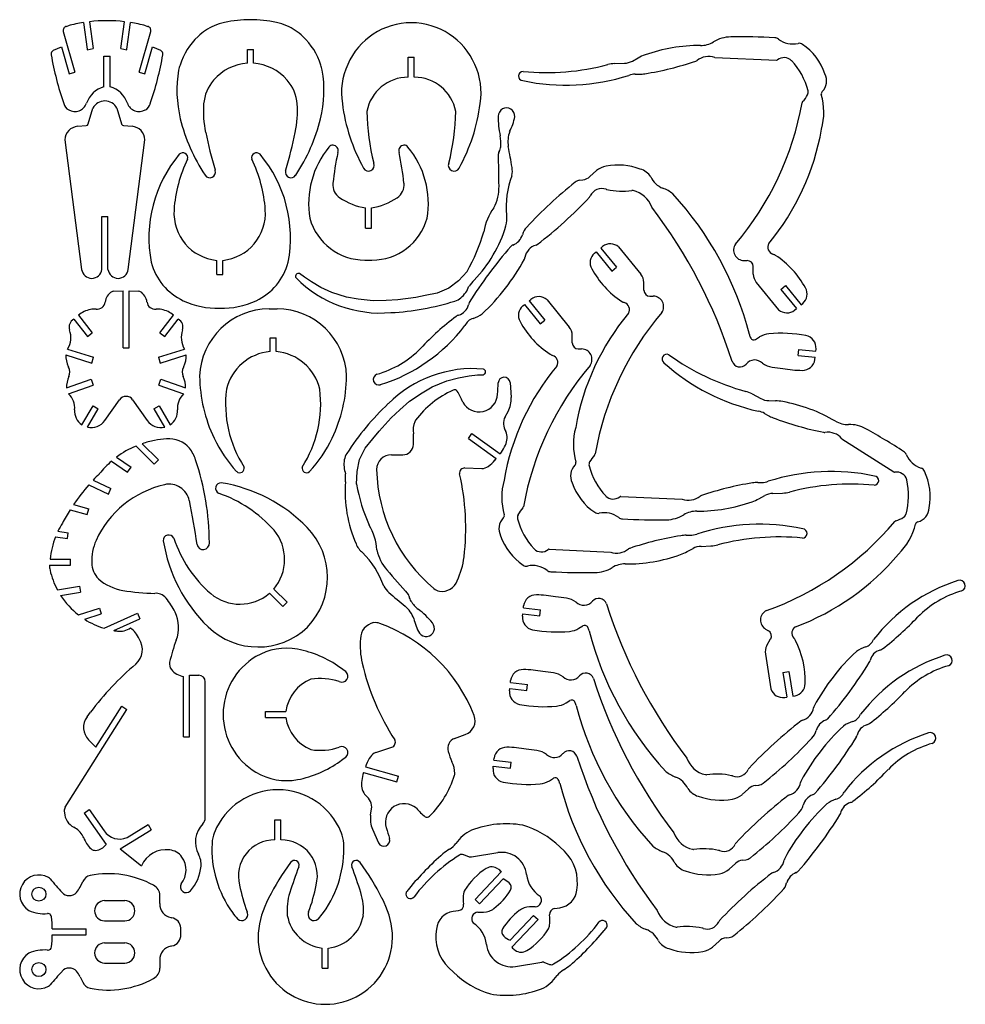
# Model space of a CAD drawing. Extents: x 120 to 349, y 146 to 384.
import ezdxf

# ---------------------------------------------------------------- set-up
doc = ezdxf.new("R2010")
doc.units = 0
doc.layers.get('0').update_dxf_attribs({"color": 1, "linetype": 'CONTINUOUS'})
doc.layers.add('130_VU3', color=1, linetype='CONTINUOUS')

msp = doc.modelspace()

# ---------------------------------------------------------------- linework, layer by layer
at = {"color": 7, "linetype": 'CONTINUOUS'}
for p, q in [((189, 321.85), (187.86, 322.72)), ((190.69, 320.72), (189, 321.85)), ((226.22, 321), (223.9, 319.17)), ((228.27, 323.26), (226.22, 321)), ((192.94, 319.38), (190.69, 320.72)), ((195.61, 318.19), (192.94, 319.38)), ((223.9, 319.17), (221.09, 317.98)), ((199.2, 317.06), (195.61, 318.19)), ((202.02, 316.57), (199.2, 317.06)), ((205.6, 316.15), (202.02, 316.57)), ((208.77, 316.22), (205.6, 316.15)), ((211.59, 316.36), (208.77, 316.22)), ((215.88, 316.99), (211.59, 316.36)), ((218.2, 317.42), (215.88, 316.99)), ((221.09, 317.98), (218.2, 317.42)), ((223.36, 296.8), (226.18, 297.6)), ((226.18, 297.6), (228.77, 298.02)), ((228.77, 298.02), (230.78, 298.25)), ((230.78, 298.25), (232.22, 298.3)), ((217.42, 293.92), (219.89, 295.35)), ((219.89, 295.35), (223.36, 296.8)), ((214.4, 291.94), (217.42, 293.92)), ((212.02, 289.85), (214.4, 291.94)), ((207.07, 284.69), (209.95, 287.93)), ((209.95, 287.93), (212.02, 289.85)), ((205.56, 282.87), (207.07, 284.69)), ((202.33, 277.86), (203.72, 280.58)), ((203.72, 280.58), (205.56, 282.87)), ((201.73, 274.97), (202.33, 277.86)), ((201.61, 271.92), (201.73, 274.97))]:
    msp.add_line(p, q, dxfattribs=at)
at = {"layer": '130_VU3', "color": 7, "linetype": 'CONTINUOUS'}
for p, q in [((135.7, 383.33), (136.57, 376.88)), ((137.15, 383.53), (138.01, 377.08)), ((144.72, 377.08), (145.59, 383.53)), ((146.17, 376.88), (147.04, 383.33)), ((130.82, 381.2), (133.63, 371.38)), ((131.5, 382.41), (131.98, 382.54)), ((149.11, 371.38), (151.91, 381.2)), ((150.76, 382.54), (151.24, 382.41)), ((128.48, 376.63), (130.38, 377.43)), ((130.38, 377.43), (132.23, 370.98)), ((136.57, 376.88), (136.6, 376.71)), ((136.6, 376.71), (138.01, 377.08)), ((144.72, 377.08), (146.13, 376.71)), ((146.13, 376.71), (146.17, 376.88)), ((150.51, 370.98), (152.36, 377.43)), ((152.36, 377.43), (154.26, 376.63)), ((175.26, 373.53), (175.26, 376.81)), ((175.26, 376.81), (176.72, 376.81)), ((176.72, 373.53), (176.72, 376.81)), ((140.64, 367.8), (140.64, 375.2)), ((140.64, 375.2), (142.1, 375.2)), ((142.1, 367.8), (142.1, 375.2)), ((214.08, 370.12), (214.08, 374.98)), ((214.08, 374.98), (215.54, 374.98)), ((215.54, 370.12), (215.54, 374.98)), ((263.87, 373.42), (266.25, 373.52)), ((268.2, 374.02), (269.61, 374.78)), ((288.09, 374.9), (302.94, 374.22)), ((132.23, 370.98), (133.63, 371.38)), ((149.11, 371.38), (150.51, 370.98)), ((268.86, 370.86), (269.85, 370.86)), ((136.83, 358.84), (137.98, 362.63)), ((143.74, 362.63), (144.89, 358.84)), ((134.3, 358.28), (136.35, 358.45)), ((145.38, 358.45), (147.42, 358.28)), ((131.19, 355.01), (135.24, 323.73)), ((146.48, 323.73), (150.53, 355.01)), ((167.43, 347.75), (167.48, 347.58)), ((184.49, 347.58), (184.54, 347.75)), ((257.94, 346.19), (259.5, 347.59)), ((165.03, 346.52), (165.07, 346.46)), ((186.9, 346.46), (186.94, 346.52)), ((255.48, 345.28), (256.25, 345.39)), ((203.75, 333.73), (203.75, 338.59)), ((205.21, 333.73), (205.21, 338.59)), ((140.13, 323.73), (140.13, 336.49)), ((140.13, 336.49), (141.59, 336.49)), ((141.59, 323.73), (141.59, 336.49)), ((203.75, 333.73), (205.21, 333.73)), ((260.54, 328.9), (260.97, 329.25)), ((260.54, 328.9), (264.33, 324.26)), ((264.86, 329.16), (270.23, 322.56)), ((167.84, 322.54), (167.84, 325.92)), ((169.29, 322.54), (169.29, 325.92)), ((203.63, 325.97), (205.32, 325.97)), ((259.02, 327.66), (259.41, 327.98)), ((259.41, 327.98), (263.2, 323.34)), ((295.11, 325.88), (295.9, 325.88)), ((263.2, 323.34), (264.33, 324.26)), ((297.36, 322.59), (297.36, 324.42)), ((167.84, 322.54), (169.29, 322.54)), ((228.24, 323.22), (228.27, 323.26)), ((142.85, 318.46), (145.24, 318.57)), ((145.24, 304.77), (145.24, 318.57)), ((146.69, 318.57), (149.08, 318.46)), ((146.69, 304.77), (146.69, 318.57)), ((270.95, 318.74), (270.95, 320.57)), ((298.09, 320.6), (303.46, 314)), ((303.99, 318.91), (305.12, 319.83)), ((303.99, 318.91), (307.78, 314.26)), ((305.12, 319.83), (308.91, 315.18)), ((243.25, 316.15), (243.68, 316.5)), ((243.25, 316.15), (247.04, 311.5)), ((247.57, 316.4), (252.94, 309.8)), ((272.42, 317.28), (273.21, 317.28)), ((180.53, 314.19), (182.4, 314.19)), ((241.73, 314.91), (242.12, 315.23)), ((242.12, 315.23), (245.91, 310.58)), ((307.34, 313.91), (307.78, 314.26)), ((308.91, 315.18), (309.3, 315.5)), ((133.35, 311.74), (136.65, 307.52)), ((134.48, 312.65), (137.79, 308.41)), ((154.14, 308.41), (157.45, 312.65)), ((155.29, 307.52), (158.58, 311.74)), ((245.91, 310.58), (247.04, 311.5)), ((136.65, 307.52), (137.79, 308.41)), ((154.14, 308.41), (155.29, 307.52)), ((180.73, 303.89), (180.73, 307.24)), ((180.73, 307.24), (182.19, 307.24)), ((182.19, 303.89), (182.19, 307.24)), ((253.66, 305.99), (253.66, 307.82)), ((297.93, 306.84), (298.87, 307.43)), ((131.87, 304.47), (138.14, 302.53)), ((145.24, 304.77), (146.69, 304.77)), ((153.79, 302.53), (160.06, 304.47)), ((255.13, 304.53), (255.92, 304.53)), ((308.17, 302.95), (308.32, 304.4)), ((308.32, 304.4), (312.45, 303.96)), ((312.45, 303.96), (312.51, 304.52)), ((131.44, 303.08), (137.71, 301.14)), ((137.71, 301.14), (138.14, 302.53)), ((153.79, 302.53), (154.22, 301.14)), ((154.22, 301.14), (160.49, 303.08)), ((308.17, 302.95), (312.29, 302.51)), ((312.24, 302), (312.29, 302.51)), ((131.61, 295.11), (137.58, 297.2)), ((137.58, 297.2), (138.06, 295.82)), ((153.87, 295.82), (154.35, 297.2)), ((154.35, 297.2), (160.32, 295.11)), ((132.09, 293.73), (138.06, 295.82)), ((153.87, 295.82), (159.84, 293.73)), ((238.65, 296.41), (238.89, 292.8)), ((297.05, 293.69), (299.16, 292.6)), ((135.3, 286.22), (137.99, 290.84)), ((136.65, 285.63), (139.25, 290.11)), ((137.99, 290.84), (139.25, 290.11)), ((140.83, 287.23), (144.38, 292.27)), ((147.56, 292.27), (151.1, 287.23)), ((152.68, 290.11), (153.94, 290.84)), ((152.68, 290.11), (155.28, 285.63)), ((153.94, 290.84), (156.63, 286.22)), ((301.1, 292.05), (302.69, 292)), ((237.45, 288.13), (238.16, 289.45)), ((300.09, 288.98), (300.95, 288.48)), ((228.59, 282.93), (229.44, 284.11)), ((228.59, 282.93), (235.31, 278.06)), ((229.44, 284.11), (236.25, 279.18)), ((148.38, 281.09), (152.78, 276.7)), ((149.88, 281.66), (153.81, 277.73)), ((318.77, 282.86), (331.29, 274.85)), ((143.68, 278.41), (147.17, 275.96)), ((210.04, 278.99), (212.77, 278.99)), ((142.49, 277.46), (146.34, 274.77)), ((146.34, 274.77), (147.17, 275.96)), ((152.78, 276.7), (153.81, 277.73)), ((227.77, 275.81), (231.85, 275.7)), ((136.98, 271.71), (141.69, 269.51)), ((138.01, 272.84), (142.31, 270.83)), ((201.61, 271.97), (201.61, 271.92)), ((298.46, 272.31), (299.46, 272.31)), ((141.69, 269.51), (142.31, 270.83)), ((265.38, 268.94), (280.22, 268.26)), ((298.71, 268.38), (300.11, 269.14)), ((302.07, 269.64), (304.44, 269.74)), ((133.32, 266.97), (136.95, 265.93)), ((132.48, 265.69), (136.55, 264.53)), ((136.55, 264.53), (136.95, 265.93)), ((128.94, 259.14), (131.83, 258.74)), ((129.54, 260.53), (132.03, 260.18)), ((131.83, 258.74), (132.03, 260.18)), ((281.17, 259.55), (282.17, 259.55)), ((284.78, 256.88), (287.15, 256.99)), ((248.09, 256.18), (262.93, 255.51)), ((281.42, 255.63), (282.82, 256.39)), ((127.52, 252.35), (132.57, 252.35)), ((127.68, 253.81), (132.57, 253.81)), ((132.57, 252.35), (132.57, 253.81)), ((129.39, 246.38), (134.75, 247.23)), ((134.75, 247.23), (134.97, 245.79)), ((130.18, 245.03), (134.97, 245.79)), ((180.59, 245.54), (183.79, 242.34)), ((181.62, 246.57), (184.82, 243.37)), ((183.79, 242.34), (184.82, 243.37)), ((241.87, 242.01), (241.92, 242.51)), ((134.49, 240.32), (139.53, 241.95)), ((135.99, 239.26), (139.98, 240.57)), ((139.53, 241.95), (139.98, 240.57)), ((140.65, 237.11), (148.72, 240.71)), ((148.72, 240.71), (149.32, 239.37)), ((241.65, 239.99), (241.71, 240.56)), ((241.71, 240.56), (245.83, 240.11)), ((241.87, 242.01), (245.99, 241.56)), ((245.83, 240.11), (245.99, 241.56)), ((142.98, 236.55), (149.32, 239.37)), ((255.29, 237.09), (256.23, 237.68)), ((300.33, 236.9), (301.02, 236.51)), ((300.64, 232.93), (301.55, 234.51)), ((300.27, 230.85), (301.63, 222.44)), ((304.53, 226.42), (305.97, 226.65)), ((304.53, 226.42), (305.49, 220.5)), ((305.97, 226.65), (306.93, 220.74)), ((159.85, 210.87), (159.85, 225.43)), ((161.31, 225.77), (163.5, 225.77)), ((161.31, 210.87), (161.31, 225.77)), ((165.09, 191.34), (165.09, 224.18)), ((238.74, 223.98), (238.79, 224.49)), ((238.74, 223.98), (242.86, 223.54)), ((242.71, 222.09), (242.86, 223.54)), ((238.52, 221.97), (238.58, 222.53)), ((238.58, 222.53), (242.71, 222.09)), ((252.16, 219.06), (253.1, 219.65)), ((304.94, 220.42), (305.49, 220.5)), ((306.93, 220.74), (307.43, 220.82)), ((131.29, 193.92), (146.17, 217.5)), ((136.55, 215.69), (137.41, 216.84)), ((138.71, 208.42), (144.93, 218.28)), ((144.93, 218.28), (146.17, 217.5)), ((179.66, 217.04), (184.52, 217.04)), ((179.66, 215.58), (179.66, 217.04)), ((179.66, 215.58), (184.52, 215.58)), ((136.93, 210.17), (138.63, 208.46)), ((159.85, 210.87), (161.31, 210.87)), ((225.28, 210.52), (227.85, 211.45)), ((138.63, 208.46), (138.71, 208.42)), ((206.22, 207.08), (210.1, 208.37)), ((234.75, 205.22), (234.81, 205.73)), ((234.75, 205.22), (238.88, 204.78)), ((238.72, 203.33), (238.88, 204.78)), ((203.28, 202.3), (211.36, 200)), ((203.79, 203.68), (211.76, 201.4)), ((234.54, 203.21), (234.6, 203.77)), ((234.6, 203.77), (238.72, 203.33)), ((211.36, 200), (211.76, 201.4)), ((248.18, 200.3), (249.12, 200.89)), ((294.66, 196.93), (296.21, 198.32)), ((297.9, 199.12), (298.67, 199.23)), ((131.05, 192.97), (131.08, 192.55)), ((135.87, 192.5), (137.06, 193.34)), ((137.06, 193.34), (140.67, 188.16)), ((205, 192), (205.22, 193.48)), ((135.87, 192.5), (141.18, 184.88)), ((181.88, 186), (181.88, 190.86)), ((181.88, 190.86), (183.34, 190.86)), ((183.34, 186), (183.34, 190.86)), ((144.57, 183.87), (152.06, 188.45)), ((146.22, 186.59), (151.3, 189.7)), ((151.3, 189.7), (152.06, 188.45)), ((205.46, 188.6), (206.92, 185.29)), ((141.11, 184.82), (141.18, 184.88)), ((144.57, 183.87), (149.68, 179.76)), ((250.64, 184.34), (251.76, 183.25)), ((227.45, 182.45), (228.82, 181.94)), ((229.32, 181.89), (235.69, 182.94)), ((294.78, 181.1), (295.55, 181.21)), ((291.53, 178.91), (293.09, 180.3)), ((134.87, 174.63), (135.56, 175.99)), ((230.21, 171.62), (236.54, 178.28)), ((231.27, 170.61), (236.98, 176.62)), ((140.8, 171.34), (145.66, 171.34)), ((154.12, 170.62), (154.16, 172.59)), ((230.21, 171.62), (231.27, 170.61)), ((224.93, 168.77), (226.23, 168.95)), ((249.39, 169.44), (250.68, 169.63)), ((140.8, 166.48), (145.66, 166.48)), ((156.8, 167.25), (157.02, 167.21)), ((238.64, 161.77), (244.35, 167.78)), ((239.08, 160.12), (245.41, 166.78)), ((244.35, 167.78), (245.41, 166.78)), ((128.17, 164.54), (136.37, 164.54)), ((136.37, 163.08), (136.37, 164.54)), ((159.17, 163.16), (159.17, 164.77)), ((128.17, 163.08), (136.37, 163.08)), ((290.79, 162.34), (291.56, 162.45)), ((140.8, 161.14), (145.66, 161.14)), ((156.8, 160.37), (157.02, 160.41)), ((193.34, 155.04), (193.34, 159.9)), ((194.79, 155.04), (194.79, 159.9)), ((287.55, 160.15), (289.1, 161.54)), ((154.12, 157), (154.16, 155.03)), ((140.8, 156.28), (145.66, 156.28)), ((193.34, 155.04), (194.79, 155.04)), ((223.86, 155.14), (224.98, 154.05)), ((239.93, 155.46), (246.3, 156.5)), ((246.8, 156.46), (248.17, 155.95)), ((134.87, 152.99), (135.56, 151.63))]:
    msp.add_line(p, q, dxfattribs=at)
for centre in [(124.93, 172.91), (124.93, 154.7)]:
    msp.add_circle(centre, 1.7, dxfattribs=at)
for centre, radius, start, end in [((141.37, 347.51), 36.27, 98.9914, 105), ((141.37, 347.51), 36.27, 83.3121, 96.6879), ((141.37, 347.51), 36.27, 75, 81.0086), ((171.63, 372.87), 10.65, 100.3207, 114.5819), ((176.19, 352.59), 31.43, 90.3648, 101.8762), ((175.79, 352.59), 31.43, 78.1238, 89.6352), ((180.35, 372.87), 10.65, 65.4181, 79.6793), ((214.81, 366.55), 16.72, 23.4374, 156.5626), ((131.76, 381.47), 0.972, 105.236, -164.0437), ((150.98, 381.47), 0.972, -16.3119, 74.764), ((173.24, 369.34), 14.53, 114.5819, 132.9493), ((178.73, 369.34), 14.53, 47.0507, 65.4181), ((174.1, 368.42), 15.79, 132.9493, 162.9493), ((177.87, 368.42), 15.79, 17.0507, 47.0507), ((284.64, 383.69), 5.91, -90.4651, -58.4386), ((292.03, 371.67), 8.2, 90.8596, 121.5614), ((294.17, 229.02), 150.86, 86.8204, 90.8596), ((302.55, 378.21), 1.44, 52.2469, 90.7218), ((306.92, 383.85), 5.69, -127.7532, -77.4535), ((308.41, 376.83), 1.49, 55.9264, 99.8393), ((301.4, 366.46), 14, 18.7409, 55.9264), ((128.86, 375.74), 0.972, 112.8626, -170.3477), ((201.1, 388.02), 74.25, -170.3477, -160.9428), ((81.64, 388.02), 74.25, -19.0572, -9.6523), ((153.88, 375.74), 0.972, -9.6522, 67.1374), ((284.28, 339.07), 38.71, 89.5349, 109.6892), ((176.19, 361.5), 12.07, 94.4297, 138.8575), ((175.78, 361.5), 12.07, 41.1425, 85.5703), ((214.06, 366.38), 16.1, 154.9392, -170.7129), ((215.57, 366.38), 16.1, -9.2871, 25.0608), ((264.21, 365.71), 7.72, 92.5063, 104.6852), ((266.23, 377.68), 4.15, -89.8343, -61.6964), ((274.83, 365.47), 10.67, 109.6892, 119.3222), ((258.88, 447.01), 77.03, -80.8159, -71.3759), ((283.39, 374.64), 0.626, -81.5128, -50.9555), ((286.61, 370.67), 4.49, 70.7214, 129.0445), ((302.98, 374.57), 0.35, -95.7753, -50.7497), ((304.8, 372.34), 2.53, 45, 129.2503), ((294.39, 362.72), 16.71, 14.344, 43.1), ((187.06, 366.95), 28.82, 170.1973, -166.2662), ((164.58, 370.77), 6.03, 157.8103, 169.6787), ((164.92, 366.95), 28.82, -13.7338, 9.8027), ((187.39, 370.77), 6.03, 10.3213, 22.1897), ((241.81, 370.42), 1.12, 90, -94.7291), ((247.45, 429.68), 58.42, -95.5362, -75.3148), ((268.86, 366.47), 4.38, 90, 110.363), ((269.71, 380.03), 9.17, -89.1288, -80.8159), ((311.27, 369.27), 3.79, -43.4967, 26.5033), ((174.88, 362.8), 10.23, 139.537, 175.0667), ((177.09, 362.8), 10.23, 4.9333, 40.463), ((214, 360.04), 10.08, 89.5438, 169.5438), ((215.62, 360.04), 10.08, 10.4562, 90.4562), ((252.15, 417.75), 49.55, -102.1585, -72.1585), ((142.4, 361.7), 6.35, 106.1192, 160.2299), ((140.34, 361.7), 6.35, 19.7701, 73.8808), ((309.3, 366.53), 1.32, -28.4524, 14.1523), ((314.44, 366.13), 0.682, 128.3106, -163.984), ((133.39, 364.49), 2.58, -163.9019, -119.5848), ((133.6, 364.86), 3, -119.5848, -19.7701), ((140.86, 361.18), 3.23, 26.8041, 153.1959), ((149.13, 364.86), 3, -160.2299, -60.4152), ((149.35, 364.49), 2.58, -60.4152, -16.0981), ((240.99, 369.21), 43.16, -172.7834, -150.8815), ((188.64, 369.21), 43.16, -29.1185, -7.2166), ((237.47, 376.89), 72.83, -40.2319, -10.2319), ((309.63, 363.92), 0.484, 136.9554, 176.9553), ((303.43, 369.71), 8, -43.0446, -28.4524), ((298.9, 361.67), 15.48, -15.3512, 16.016), ((189.97, 362), 25.34, 176.2039, -168.1314), ((162, 362), 25.34, -11.8686, 3.7962), ((259.33, 362.88), 55.25, -178.9557, -165.8496), ((170.3, 362.88), 55.25, -14.1504, -1.0443), ((237.8, 360.73), 2, -3.7276, -179.0017), ((200.56, 370.25), 42.72, -166.2662, -146.2662), ((151.41, 370.25), 42.72, -33.7338, -13.7338), ((253.95, 360.23), 18.16, 178.5045, -166.4955), ((225.47, 363.51), 14.62, -26.4757, -11.4757), ((134.59, 354.89), 3.4, 94.8857, 177.8654), ((136.3, 359), 0.554, -85.1143, -16.8465), ((145.42, 359), 0.554, -163.1535, -94.8857), ((147.13, 354.89), 3.4, 2.1346, 85.1143), ((287.52, 382.5), 125.01, -168.1314, -163.8617), ((64.45, 382.5), 125.01, -16.1383, -11.8686), ((245.09, 354.59), 6.96, 159.7416, -170.2584), ((256.02, 367.57), 58.67, -39.8136, -9.8136), ((226.38, 354.25), 10.06, -5.0673, 9.9327), ((159.66, 350.68), 1.2, -14.9182, 135.3608), ((177.47, 350.68), 1.2, 44.6392, -165.0818), ((211.58, 339.57), 21.55, 140.5413, -170.6471), ((196.07, 352.33), 1.46, 118.4856, 140.5413), ((195.84, 352.38), 1.33, 11.5908, 110.6495), ((268.05, 336.75), 72.57, 167.9189, 173.8486), ((194.54, 352.48), 2.6, -12.0811, 3.6071), ((213.11, 352.38), 1.33, 69.3506, 168.4092), ((214.41, 352.48), 2.6, 176.3929, -167.9189), ((140.9, 336.75), 72.57, 6.1515, 12.0811), ((212.89, 352.33), 1.46, 39.4587, 61.5144), ((197.38, 339.57), 21.55, -9.3529, 39.4587), ((236.74, 351.69), 0.891, 145.9241, -178.7279), ((234.02, 353.53), 2.39, -34.0759, -4.0759), ((7.81, 309.5), 234.56, 9.5275, 10.7881), ((182.84, 331.36), 31.37, 140.0132, -169.1385), ((190.85, 335.8), 33.38, 154.1203, 176.0421), ((146.28, 335.8), 33.38, 3.9579, 25.8797), ((154.29, 331.36), 31.37, -10.8615, 39.9868), ((-778.14, 329.15), 1014.24, 0.8291, 1.27207), ((166.19, 347.21), 1.35, -146.1624, 16.1797), ((185.78, 347.21), 1.35, 163.8203, -33.8376), ((204.5, 348.82), 1.37, -153.2059, 23.7293), ((225.12, 348.82), 1.37, 156.2708, -26.794), ((234.06, 347.48), 5.15, -12.4725, 9.5275), ((262.69, 343.73), 5, 99.6125, 129.6125), ((264.67, 332.95), 15.97, 70.1486, 100.1486), ((268.75, 343.57), 4.6, 33.0392, 73.0392), ((258.81, 338.92), 21.08, 159.3139, -174.3225), ((318.08, 263.99), 102.88, 128.255, 137.1403), ((255.87, 342.98), 2.33, 99.6841, 129.6841), ((256, 348.11), 2.73, -84.6698, -44.6698), ((277.39, 348.29), 5.28, -155.2371, -110.4062), ((199.59, 344.13), 3.71, 173.8486, -123.7112), ((209.37, 344.13), 3.71, -56.2888, 6.1514), ((225.62, 343.58), 10.37, -28.6167, 1.3833), ((260.79, 340.18), 3.07, 70.4598, 154.79), ((262.35, 344.46), 1.49, -110.9409, -101.8761), ((265.75, 360.66), 18.04, -101.8761, -82.651), ((268.16, 341.96), 0.815, 77.8261, 96.9006), ((267.03, 336.73), 6.16, 19.2182, 77.8261), ((272.66, 335.56), 8.3, 50.5231, 69.5938), ((206.28, 354.16), 15.77, -123.7112, -99.2452), ((202.67, 354.16), 15.77, -80.7548, -56.2888), ((184.86, 409.08), 99.67, -52.7191, -42.9438), ((257.35, 341.71), 0.703, -48.2131, -18.2132), ((219.6, 288.2), 79.33, 14.4771, 42.6683), ((168.97, 337.31), 11.44, 176.0421, -95.6647), ((168.16, 337.31), 11.44, -84.3353, 3.9579), ((246.54, 330.23), 14.48, 144.6552, 169.6552), ((174.43, 263.79), 123.72, 17.7672, 37.2979), ((203.63, 339.81), 13.83, -164.3125, -90), ((205.32, 339.81), 13.83, -90, -15.6875), ((232.06, 335.92), 5.85, -16.5033, 9.0158), ((193.92, 343.34), 39.78, -30.3165, -15.3165), ((207.16, 343.29), 31.81, -44.1664, -16.5033), ((245.63, 331.09), 4.13, 135.7792, 165.7792), ((237.92, 333.2), 3.87, -68.2029, -16.5328), ((314.08, 263.09), 100.21, 138.6861, 148.3258), ((239.77, 328.43), 1.26, 109.3828, 139.3828), ((245.95, 326.01), 3.75, 105.9668, 170.6108), ((244.77, 330.27), 0.67, -77.0988, -47.0988), ((262.86, 326.89), 3.02, 48.5547, 128.5547), ((295.11, 328.39), 2.51, 144.432, -90), ((302.62, 329.11), 1.77, 149.8904, -107.208), ((195.85, 351.34), 52.65, -46.7532, -28.5231), ((239.77, 327.25), 2.56, -24.1858, -14.1858), ((260.95, 325.39), 2.98, 130.4359, -149.5641), ((295.9, 324.42), 1.46, 0, 90), ((301.4, 325.09), 2.43, 56.9865, 73.2537), ((291.06, 309.18), 21.41, 28.1315, 56.9865), ((137.69, 324.04), 2.46, -172.6236, -7.3764), ((144.04, 324.04), 2.46, -172.6236, -7.3764), ((165.78, 329.06), 14.21, -165.282, -114.9985), ((171.35, 329.06), 14.21, -65.0015, -14.718), ((277.26, 333.98), 21.41, -151.8685, -123.0135), ((187.57, 322.08), 0.71, 65.993, -145.2635), ((207.42, 342.07), 28.87, -135.0546, -85.0546), ((240.76, 310.66), 15.02, 135.8336, 143.1325), ((267.73, 320.52), 3.22, 0.826, 39.1559), ((300.58, 322.64), 3.22, -179.174, -140.8441), ((222.54, 321.93), 6.6, -50, -20), ((272.42, 318.74), 1.46, 180, -90), ((307.37, 317.77), 2.98, -49.5641, 30.4359), ((144.3, 315.45), 3.41, 121.6548, 173.187), ((142.87, 317.76), 0.699, 91.5112, 121.5112), ((149.06, 317.76), 0.699, 58.4888, 88.4888), ((147.63, 315.45), 3.41, 6.813, 58.3452), ((167.98, 333.78), 19.42, -114.9985, -88.2718), ((169.15, 333.78), 19.42, -91.7283, -65.0015), ((224.09, 320.08), 4.18, -72.6472, -50.0264), ((245.57, 314.14), 3.02, 48.5547, 128.5547), ((273.21, 314.77), 2.51, -35.568, 90), ((138.52, 307.98), 6.17, 100.8163, 130.8163), ((138.57, 307.69), 6.47, 88.6431, 100.8163), ((138.98, 316.08), 1.94, -97.4855, -6.813), ((152.95, 316.08), 1.94, -173.187, -82.5145), ((153.36, 307.69), 6.47, 79.1837, 91.3569), ((153.41, 307.98), 6.17, 49.1837, 79.1837), ((180.53, 297.37), 16.82, 90, 177.9515), ((182.4, 297.37), 16.82, 2.0485, 90), ((206.47, 376.47), 63.26, -86.8819, -72.6472), ((225.25, 315.99), 3.45, -73.1202, -13.8117), ((229.71, 315.05), 1.12, 143.9031, 173.9031), ((243.66, 312.64), 2.98, 130.4359, -149.5641), ((266.92, 318.07), 2.43, -123.0135, -106.7463), ((265.7, 314.05), 1.77, -30.1096, 72.792), ((305.46, 316.27), 3.02, -131.4454, -51.4454), ((134.41, 309.82), 2.19, 118.9124, -161.0876), ((157.52, 309.82), 2.19, -18.9124, 61.0876), ((266.75, 258.2), 68.02, 127.1875, 136.8848), ((226.5, 311.39), 1.32, 100.8971, 130.8971), ((230.69, 308.87), 3.2, 107.395, 156.1365), ((227.31, 319.65), 8.1, -72.6051, -55.3236), ((312.3, 275.59), 58.67, 140.1864, 170.1864), ((330.85, 266.28), 72.83, 139.7681, 169.7681), ((127.04, 307.3), 5.6, -30.344, 18.9124), ((164.89, 307.3), 5.6, 161.0876, -149.656), ((194.99, 335.3), 41.3, -72.4908, -37.4908), ((259.97, 321.23), 21.41, -151.8685, -123.0135), ((250.44, 307.77), 3.22, 0.826, 39.1559), ((300.59, 309.11), 4.31, -165.5229, -153.1714), ((297.48, 307.54), 0.829, -153.1714, -57.6985), ((301.67, 302.66), 5.53, 95.5897, 120.4721), ((304.2, 276.89), 31.43, 79.2491, 95.5897), ((309.49, 304.79), 3.02, -5.1282, 79.2491), ((200.09, 321.32), 23.78, -74.3541, -44.3541), ((255.13, 305.99), 1.46, 180, -90), ((255.92, 302.02), 2.51, -35.568, 90), ((137.69, 302.86), 6.25, 178.0465, -155.4491), ((154.24, 302.86), 6.25, -24.5509, 1.9535), ((181.74, 292.08), 11.85, 94.8692, 166.7667), ((181.19, 292.08), 11.85, 13.2333, 85.1308), ((249.63, 305.31), 2.43, -123.0135, -106.7463), ((248.41, 301.29), 1.77, -30.1096, 72.792), ((276.44, 302.13), 1.12, 60, -124.7291), ((310.96, 350.63), 58.42, -125.5362, -105.3148), ((309.23, 302.38), 3.02, -91.4908, -7.1135), ((133.97, 301.17), 2.16, -155.4491, -150.8413), ((129.96, 298.93), 2.43, -24.5235, 29.1587), ((161.97, 298.93), 2.43, 150.8413, -155.4765), ((157.96, 301.17), 2.16, -29.1587, -24.5509), ((229.67, 270.91), 28.87, 84.9454, 134.9454), ((232.02, 298.99), 0.71, -74.007, 74.7365), ((295.01, 262.84), 58.67, 140.1864, 170.1864), ((313.56, 253.52), 72.83, 139.7681, 169.7681), ((309.06, 337.94), 49.55, -132.1585, -102.1585), ((294.12, 302.14), 1.95, -162.2328, -39.7498), ((297.7, 299.16), 2.71, 46.3387, 140.2502), ((302.68, 305.39), 5.29, -126.037, -98.5326), ((311.84, 366.49), 67.07, -98.5326, -96.2903), ((309.97, 330.77), 31.43, -100.0371, -91.4908), ((137.86, 295.32), 6.25, 155.4765, -178.0465), ((154.07, 295.32), 6.25, -1.9535, 24.5235), ((199.26, 298.37), 35.54, -179.3659, -154.3659), ((163.66, 298.37), 35.54, -25.6341, -0.6341), ((206.96, 297.16), 1.33, 109.9823, -70.0177), ((237.23, 296.25), 1.44, 6.4495, 177), ((198.11, 291.24), 28.13, 172.738, -147.262), ((164.82, 291.24), 28.13, -32.738, 7.262), ((-108.38, 311.62), 344.51, -3, -2.545), ((128.66, 290.22), 4.91, -4.3794, 45.6206), ((145.97, 291.15), 1.94, 35.1343, 144.8657), ((163.28, 290.22), 4.91, 134.3794, -175.6206), ((234.13, 273.69), 22.81, 113.8354, 143.2723), ((225.28, 293.87), 0.78, 36.1414, 118.5248), ((211.45, 285.49), 16.95, 21.445, 31.445), ((231.17, 293.83), 4.49, -151.5025, -3), ((232.72, 292.39), 6.18, -28.3963, 3.8042), ((293.49, 286.85), 7.72, 62.5063, 74.6852), ((301.22, 296.2), 4.15, -119.8343, -91.6964), ((252.51, 245.17), 63.26, 133.1181, 147.3528), ((302.57, 281.33), 10.67, 79.6892, 89.3222), ((297.55, 253.74), 38.71, 59.5349, 79.6892), ((137.55, 289.54), 4.01, 175.6206, -124.174), ((154.38, 289.54), 4.01, -55.826, 4.3794), ((240.36, 286.56), 3.31, 151.6037, -144.3612), ((297.89, 285.18), 4.38, 60, 80.363), ((305.41, 296.49), 9.17, -119.1288, -110.8159), ((329.52, 359.92), 77.03, -110.8159, -101.3759), ((137.55, 289.54), 4.01, -103.0804, -35.1343), ((154.38, 289.54), 4.01, -144.8657, -76.9196), ((221.39, 284.85), 6.13, 159.7131, -172.6763), ((217.14, 286.36), 1.62, 143.2723, 157.9494), ((269.42, 281.49), 15.48, 164.6488, -163.984), ((320.17, 292.2), 5.91, -120.4651, -88.4386), ((320.56, 278.1), 8.2, 60.8596, 91.5614), ((251.09, 153.49), 150.86, 56.8204, 60.8596), ((197.52, 297.53), 33.61, -154.3659, -137.6951), ((165.4, 297.53), 33.61, -42.3049, -25.6341), ((190.9, 282.49), 24.46, -2.4266, 3.6893), ((233.69, 283.14), 4.25, -25.6173, 20.5391), ((314.56, 284.99), 0.626, -111.5128, -80.9555), ((315.36, 279.94), 4.49, 40.7214, 99.0445), ((157.15, 260.29), 22.58, 112.8509, 126.6226), ((157.15, 260.29), 22.58, 101.0432, 108.7946), ((157.32, 259.45), 23.43, 93.908, 101.0432), ((156.19, 275.97), 6.87, 41.8404, 93.908), ((153.03, 274.48), 10.27, 18.713, 36.2567), ((212.77, 281.56), 2.58, -90, -2.4266), ((224.61, 287.5), 14.32, -33.485, -25.6173), ((202.76, 277.04), 4.18, 147.3528, 169.9736), ((210.04, 275.39), 3.6, 90, 180), ((231.47, 282.96), 6.1, -38.3274, -33.485), ((264.89, 273.45), 8, 136.9554, 151.5476), ((258.69, 279.24), 0.484, -43.0447, -3.0447), ((332.94, 278.5), 1.44, 22.2468, 60.7217), ((339.55, 281.2), 5.69, -157.7532, -107.4535), ((157.15, 260.29), 22.58, 130.4808, 141.3488), ((103.2, 257.61), 62.87, 0.1014, 18.713), ((173.39, 275.74), 1.1, -130.9001, 15.104), ((189.54, 275.74), 1.1, 164.896, -49.0999), ((205.15, 276.62), 6.6, 170, -160), ((227.73, 274.54), 1.27, 88.4565, -172.5194), ((231.97, 278.02), 2.33, -92.872, -52.161), ((224.61, 287.5), 14.32, -52.161, -43.4617), ((233.58, 278.99), 1.96, -43.4617, -28.3507), ((257.05, 273.89), 3.79, 136.5033, -153.4967), ((253.88, 277.03), 0.682, -51.6894, 16.016), ((259.02, 276.63), 1.32, 151.5476, -165.8477), ((273.93, 280.45), 16.71, -165.656, -136.9), ((337.33, 274.38), 1.49, 25.9264, 69.8393), ((173.77, 239.46), 48.92, 134.4396, 136.9751), ((183.95, 273.54), 15.02, -4.1664, 3.1325), ((244.93, 276.28), 38.49, -178.6784, -129.8128), ((170.11, 261.3), 57.85, -6.9414, 13.0586), ((316.16, 225.41), 49.55, 77.8415, 107.8415), ((326.51, 272.74), 1.12, -90, 85.2708), ((331.49, 275.14), 0.35, -125.7753, -80.7497), ((331.95, 272.29), 2.53, 15, 99.2503), ((326.07, 268.9), 14, -11.2591, 25.9264), ((173.77, 239.46), 48.92, 138.7621, 145.782), ((160.62, 248.31), 24.05, 102.8532, 155.5115), ((156.37, 266.92), 4.97, 11.5858, 102.8532), ((168.88, 270.89), 1.32, 86.5885, -115.7374), ((163.07, 235.56), 37.12, 44.1384, 80.8795), ((230.65, 270.14), 31.81, 175.8336, -156.5033), ((240.83, 278.61), 39.78, -170.3165, -155.3165), ((252.13, 268.74), 15.48, 164.6488, -163.984), ((266.92, 276.7), 14, -161.2591, -124.0736), ((309.43, 196.15), 77.03, 99.1841, 108.6241), ((298.6, 263.13), 9.17, 90.8712, 99.1841), ((299.46, 276.69), 4.38, -90, -69.637), ((320.87, 213.48), 58.42, 84.4638, 104.6852), ((318.13, 269.16), 16.71, -15.656, 13.1), ((158.34, 240.22), 31.11, 41.3203, 71.3203), ((263.52, 270.82), 2.53, -135, -50.7497), ((265.34, 268.59), 0.35, 84.2247, 129.2503), ((281.71, 272.5), 4.49, -109.2786, -50.9555), ((284.93, 268.52), 0.626, 98.4872, 129.0445), ((302.08, 265.48), 4.15, 90.1657, 118.3036), ((304.11, 277.45), 7.72, -87.4937, -75.3148), ((-23.83, 229.98), 188.92, 8.3299, 11.5858), ((241.4, 266.49), 0.484, -43.0447, -3.0447), ((284.04, 304.09), 38.71, -90.4651, -70.3108), ((293.48, 277.69), 10.67, -70.3108, -60.6778), ((173.77, 239.46), 48.92, 147.5708, 151.9233), ((236.59, 264.28), 0.682, -51.6894, 16.016), ((241.73, 263.88), 1.32, 151.5476, -165.8477), ((247.6, 260.7), 8, 136.9554, 151.5476), ((259.91, 266.33), 1.49, -124.0736, -80.1607), ((261.4, 259.31), 5.69, 52.2469, 102.5465), ((276.29, 271.49), 8.2, -89.1404, -58.4386), ((283.68, 259.47), 5.91, 89.5349, 121.5614), ((329.45, 270.7), 8, -73.0447, -58.4524), ((332.94, 265.02), 1.32, -58.4524, -15.8477), ((336.02, 266.4), 3.79, -73.4967, -3.4967), ((147.5, 251.96), 19.91, 148.0787, 154.4847), ((192.1, 254.84), 14.48, 4.6552, 29.6552), ((239.76, 261.14), 3.79, 136.5033, -153.4967), ((256.64, 267.69), 16.71, -165.656, -136.9), ((265.76, 264.95), 1.44, -127.7532, -89.2783), ((274.15, 414.14), 150.86, -93.1796, -89.1404), ((298.88, 212.66), 49.55, 77.8415, 107.8415), ((275.92, 309.89), 72.83, -70.2319, -40.2319), ((331.92, 262.59), 0.484, 106.9554, 146.9553), ((321.51, 266), 15.48, -45.3512, -13.984), ((337.2, 262.1), 0.682, 98.3106, 166.016), ((147.5, 251.96), 19.91, 158.8371, 174.6712), ((156.27, 258.29), 1.32, 25.7374, -176.5885), ((173.2, 253.72), 11.04, -40.3335, 39.6665), ((177.3, 249.37), 17.28, -43.8616, 44.1384), ((249.63, 263.95), 14, -161.2591, -124.0736), ((292.14, 183.4), 77.03, 99.1841, 108.6241), ((281.31, 250.38), 9.17, 90.8712, 99.1841), ((282.17, 263.94), 4.38, -90, -69.637), ((303.58, 200.72), 58.42, 84.4638, 104.6852), ((309.22, 259.99), 1.12, -90, 85.2709), ((149.46, 253.4), 11.79, 155.5115, -177.5957), ((191.6, 264.09), 37.12, -170.8795, -134.1384), ((186.94, 268.82), 31.11, -161.3203, -131.3203), ((164.58, 257.6), 1.5, -170.0422, 4.288), ((206.84, 259.79), 5.85, -156.5033, -130.9842), ((284.79, 252.73), 4.15, 90.1657, 118.3036), ((286.82, 264.7), 7.72, -87.4937, -75.3148), ((188.28, 240.3), 21.08, 19.3139, 45.6775), ((216.7, 258.06), 10.37, -168.6167, -138.6167), ((246.23, 258.07), 2.53, -135, -50.7497), ((248.05, 255.84), 0.35, 84.2247, 129.2503), ((264.42, 259.74), 4.49, -109.2786, -50.9555), ((266.75, 291.34), 38.71, -90.4651, -70.3108), ((267.64, 255.77), 0.626, 98.4872, 129.0445), ((276.2, 264.94), 10.67, -70.3108, -60.6778), ((287.32, 292.55), 58.67, -69.8136, -39.8136), ((131.69, 252.05), 4.18, 175.9349, -167.0875), ((143.82, 253.16), 6.14, -177.5957, -137.5957), ((208.71, 256.6), 18.97, -24.991, -6.9414), ((242.62, 253.58), 1.49, -124.0736, -80.1607), ((244.11, 246.56), 5.69, 52.2469, 102.5465), ((266.39, 246.72), 5.91, 89.5349, 121.5614), ((146.25, 255.39), 19.12, -167.0875, -151.8755), ((976.35, 914.31), 1014.24, -139.1709, -138.72793), ((248.47, 252.2), 1.44, -127.7532, -89.2783), ((256.86, 401.39), 150.86, -93.1796, -89.1404), ((259, 258.74), 8.2, -89.1404, -58.4386), ((147.28, 258.36), 12.3, -130.5394, -99.8982), ((212.74, 249.65), 5.15, -152.4725, -130.4725), ((222.19, 249.96), 3.96, -98.7321, -20.2796), ((359.17, 209.22), 41.3, 107.5092, 142.5092), ((347.2, 247.35), 1.33, -70.0177, 109.9823), ((146.25, 255.39), 19.12, -147.1782, -127.9579), ((153.5, 294.04), 48.52, -99.8982, -90.6643), ((153.21, 242.6), 2.94, 68.2254, 95.1873), ((153.08, 242.28), 3.29, 38.9551, 68.2254), ((173.44, 253.96), 11.04, -129.6665, -49.6665), ((361.65, 424.17), 234.56, -130.4725, -129.2119), ((213.4, 244.7), 0.891, 5.9241, 41.2721), ((222.37, 249.22), 3.27, -129.8128, -103.8629), ((244.92, 242.14), 3.02, 88.5092, 172.8865), ((244.18, 213.74), 31.43, 79.9629, 88.5092), ((354.07, 223.2), 23.78, 105.6459, 135.6459), ((139.81, 231.55), 20.34, 27.7009, 38.9551), ((216.66, 245.04), 2.39, -174.0759, -144.0759), ((222.97, 249.39), 10.06, -145.0673, -130.0673), ((242.31, 178.02), 67.07, 81.4674, 83.7097), ((251.48, 239.13), 5.29, 53.963, 81.4674), ((256.46, 245.36), 2.71, -133.6613, -39.7498), ((260.04, 242.38), 1.95, 17.7672, 140.2502), ((379.72, 280.73), 123.72, -162.2328, -142.7021), ((149.94, 237.3), 8.72, -20.7615, 25.1807), ((208.86, 237.11), 6.96, 19.7416, 49.7416), ((205.7, 227.09), 18.16, 38.5045, 53.5045), ((301.59, 239.07), 2.51, 114.432, -120), ((146.25, 255.39), 19.12, -122.4652, -107.0245), ((206.5, 234.57), 3.96, 101.2679, 179.7204), ((206.08, 235.2), 3.27, 70.1872, 96.1371), ((194.14, 202.06), 38.49, 21.3216, 70.1872), ((229.62, 242.88), 14.62, -166.4757, -151.4757), ((218.4, 237.09), 2, -143.7276, 40.9983), ((244.66, 239.72), 3.02, 174.8718, -100.7509), ((256.67, 236.98), 0.829, 26.8286, 122.3015), ((287.41, 286.32), 68.02, -52.8125, -43.1152), ((146.25, 255.39), 19.12, -99.8291, -97.0441), ((144.46, 240.93), 4.55, -97.0441, -55.2078), ((142.54, 231.53), 7.24, 24.4179, 51.4496), ((177.79, 249.86), 17.28, -134.1384, -46.1384), ((249.96, 267.63), 31.43, -100.7509, -84.4103), ((252.48, 241.86), 5.53, -84.4103, -59.5279), ((253.57, 235.41), 4.31, 14.4771, 26.8286), ((334.55, 256.32), 79.33, -165.5229, -137.3317), ((300.29, 235.24), 1.46, -30, 60), ((308.45, 235.95), 1.77, 119.8904, -137.208), ((145.35, 231.94), 4.58, -49.506, 34.3095), ((195.89, 219.88), 40.43, 159.2385, 167.0773), ((221.44, 232.94), 18.97, 175.009, -166.9414), ((305.38, 233.08), 2.43, 26.9865, 43.2537), ((288.47, 224.47), 21.41, -1.8685, 26.9865), ((323.47, 235.65), 3.2, -72.6051, -23.8635), ((184.75, 217.74), 14.56, 79.5784, 120.6704), ((182.2, 206.04), 26.53, 54.521, 78.7338), ((303.45, 231.36), 3.22, 150.826, -170.844), ((358.31, 193.18), 52.65, 133.2468, 151.4769), ((326.85, 224.86), 8.1, 107.395, 124.6764), ((356.04, 191.19), 41.3, 107.5092, 142.5092), ((328.91, 228.53), 3.45, 106.8798, 166.1883), ((327.66, 233.12), 1.32, -79.1029, -49.1029), ((344.07, 229.33), 1.33, -70.0177, 109.9823), ((195.61, 173.08), 72.82, 130.494, 143.0664), ((158.5, 228.46), 2.06, 167.0773, -140.7112), ((185.65, 216.31), 16.26, 120.8443, -120.8443), ((259.32, 241.73), 57.85, -166.9414, -146.9414), ((240.07, 281.42), 100.21, -41.3139, -31.6742), ((324.45, 229.47), 1.12, -36.0969, -6.0969), ((160.7, 230.27), 4.91, -140.7113, -100.0393), ((198.04, 225.53), 1.45, -114.8976, 49.2774), ((161.14, 176.5), 62.81, 52.9465, 54.521), ((241.79, 224.11), 3.02, 88.5092, 172.8865), ((241.06, 195.72), 31.43, 79.9629, 88.5092), ((239.18, 160), 67.07, 81.4674, 83.7097), ((248.35, 221.1), 5.29, 53.963, 81.4674), ((256.91, 224.35), 1.95, 17.7672, 140.2502), ((350.94, 205.17), 23.78, 105.6459, 135.6459), ((163.5, 224.18), 1.59, 0, 90), ((194.29, 215.66), 9.86, 112.0709, 171.955), ((192.86, 211), 13.98, 70.9066, 99.3813), ((253.33, 227.33), 2.71, -133.6613, -39.7498), ((376.6, 262.7), 123.72, -162.2328, -142.7021), ((306.89, 223.75), 2.98, -79.5641, 0.4359), ((241.53, 221.7), 3.02, 174.8718, -100.7509), ((304.49, 223.4), 3.02, -161.4454, -81.4453), ((284.28, 268.29), 68.02, -52.8125, -43.1152), ((246.83, 249.6), 31.43, -100.7509, -84.4103), ((249.36, 223.83), 5.53, -84.4103, -59.5279), ((253.55, 218.95), 0.829, 26.8286, 122.3015), ((250.44, 217.38), 4.31, 14.4771, 26.8286), ((331.43, 238.29), 79.33, -165.5229, -137.3317), ((308.2, 218.51), 3.75, -74.0332, -9.3892), ((314.39, 217.27), 2.56, 155.8142, 165.8142), ((320.34, 217.62), 3.2, -72.6051, -23.8635), ((139.93, 213.16), 4.23, 143.2168, -135.1463), ((194.29, 216.96), 9.86, -171.955, -112.0709), ((226.62, 214.83), 3.6, -70, 20), ((369.3, 135.43), 99.67, 127.2809, 137.0562), ((309.38, 214.24), 0.67, 102.9012, 132.9012), ((316.24, 211.31), 3.87, 111.7971, 163.4672), ((314.38, 216.09), 1.26, -70.6172, -40.6172), ((323.72, 206.84), 8.1, 107.395, 124.6764), ((324.53, 215.1), 1.32, -79.1029, -49.1029), ((355.18, 175.15), 52.65, 133.2468, 151.4769), ((308.53, 213.43), 4.13, -44.2208, -14.2208), ((352.06, 172.43), 41.3, 107.5092, 142.5092), ((325.78, 210.5), 3.45, 106.8798, 166.1883), ((340.09, 210.57), 1.33, -70.0177, 109.9823), ((209.7, 209.58), 1.27, -71.5435, 27.4806), ((226.17, 208.1), 2.58, 110, -162.4266), ((236.07, 280.53), 102.88, -51.745, -42.8597), ((236.95, 263.4), 100.21, -41.3139, -31.6742), ((321.32, 211.44), 1.12, -36.0969, -6.0969), ((346.96, 186.41), 23.78, 105.6459, 135.6459), ((192.86, 221.61), 13.98, -99.3813, -70.9066), ((198.04, 207.09), 1.45, -49.2774, 114.8976), ((206.91, 204.85), 2.33, 107.128, 147.839), ((247.03, 214.7), 24.46, -162.4266, -156.3107), ((237.81, 205.35), 3.02, 88.5092, 172.8865), ((237.07, 176.96), 31.43, 79.9629, 88.5092), ((235.2, 141.24), 67.07, 81.4674, 83.7097), ((244.37, 202.34), 5.29, 53.9631, 81.4674), ((249.34, 208.57), 2.71, -133.6613, -39.7498), ((252.93, 205.59), 1.95, 17.7672, 140.2502), ((182.2, 226.57), 26.53, -78.7338, -54.521), ((161.14, 256.12), 62.81, -54.521, -52.9465), ((217.06, 198.47), 14.32, 147.839, 156.5383), ((219.18, 202.06), 6.13, -0.2869, 27.3237), ((372.61, 243.94), 123.72, -162.2328, -142.7021), ((287.12, 207.79), 6.16, -160.7818, -102.1739), ((184.75, 214.87), 14.56, -120.6704, -79.5784), ((209.07, 200.39), 6.1, 161.6726, 166.515), ((205.72, 203.39), 1.96, 156.5383, 171.6493), ((237.55, 202.94), 3.02, 174.8718, -100.7509), ((281.5, 208.96), 8.3, -129.4769, -110.4062), ((293.37, 204.34), 3.07, -109.5402, -25.21), ((296.81, 202.81), 0.703, 131.7869, 161.7868), ((280.3, 249.53), 68.02, -52.8125, -43.1152), ((207.04, 199.46), 4.25, 174.3827, -139.4609), ((217.06, 198.47), 14.32, 166.515, 174.3827), ((203.4, 208.19), 22.81, -46.1646, -16.7277), ((223.69, 202.09), 1.62, -16.7277, -2.0506), ((242.85, 230.84), 31.43, -100.7509, -84.4103), ((245.37, 205.07), 5.53, -84.4103, -59.5279), ((249.56, 200.19), 0.829, 26.8286, 122.3015), ((246.45, 198.62), 4.31, 14.4771, 26.8286), ((327.44, 219.53), 79.33, -165.5229, -137.3317), ((276.76, 196.23), 5.28, 24.7629, 69.5938), ((286, 202.56), 0.815, -102.1739, -83.0994), ((288.4, 183.86), 18.04, 78.1239, 97.349), ((291.81, 200.05), 1.49, 69.0591, 78.1239), ((298.28, 201.53), 2.33, -80.3159, -50.3159), ((305.08, 200.48), 3.75, -74.0332, -9.3892), ((311.26, 199.24), 2.56, 155.8142, 165.8142), ((182.61, 181.63), 16.5, 22.0912, 157.9088), ((285.41, 200.95), 4.6, -146.9609, -106.9609), ((298.16, 196.4), 2.73, 95.3302, 135.3302), ((316.36, 198.86), 3.2, -72.6051, -23.8635), ((201.94, 193.96), 3.31, -8.3963, 55.6388), ((289.49, 211.57), 15.97, -109.8514, -79.8514), ((291.47, 200.78), 5, -80.3875, -50.3875), ((366.17, 117.41), 99.67, 127.2809, 137.0562), ((306.26, 196.22), 0.67, 102.9012, 132.9012), ((313.11, 193.29), 3.87, 111.7971, 163.4672), ((311.26, 198.06), 1.26, -70.6172, -40.6172), ((319.74, 188.08), 8.1, 107.395, 124.6764), ((321.8, 191.74), 3.45, 106.8798, 166.1883), ((320.55, 196.34), 1.32, -79.1029, -49.1029), ((132.59, 193.08), 1.55, 147.3455, -175.8592), ((135.36, 192.86), 4.29, -175.8592, -117.9196), ((213.06, 190.27), 4.49, 48.4975, -163), ((228.74, 204.86), 16.95, -138.555, -128.555), ((351.2, 156.39), 52.65, 133.2468, 151.4769), ((305.4, 195.4), 4.13, -44.2208, -14.2208), ((317.34, 192.68), 1.12, -36.0969, -6.0969), ((163.02, 191.34), 2.07, -44.692, 0), ((211.11, 191.09), 6.18, 171.6037, -156.1958), ((218.61, 192.25), 0.78, -123.8586, -41.4752), ((232.95, 262.5), 102.88, -51.745, -42.8597), ((232.96, 244.64), 100.21, -41.3139, -31.6742), ((130.78, 184.21), 5.49, 29.4396, 62.0804), ((144.41, 190.77), 4.56, -145.1336, -66.5053), ((168.91, 185.51), 6.21, 135.308, -151.3758), ((175.01, 184.72), 8.3, 157.9088, 176.9887), ((190.21, 184.72), 8.3, 3.0113, 22.0912), ((538.22, 289.69), 344.51, -163, -162.545), ((233.49, 179.75), 9.56, 115.6826, 145.6826), ((237.78, 165.88), 24.01, 80.5451, 110.5451), ((235.54, 168.77), 21.69, 45.8757, 73.4288), ((132.47, 185.28), 3.49, 20.6218, 27.8604), ((142.36, 189), 7.07, -159.3782, -134.0585), ((181.75, 177.35), 8.66, 89.1073, -165.0195), ((183.48, 177.35), 8.66, -14.9805, 90.8927), ((208.2, 185.93), 1.44, -153.5505, 17), ((284, 189.76), 6.16, -160.7818, -102.1739), ((138.52, 185.03), 1.55, -134.0585, -84.5189), ((138.33, 186.99), 3.52, -84.5189, -38.0424), ((155.63, 177.14), 6.51, 82.266, 156.27), ((156.09, 179.5), 4.11, 35.3595, 84.2033), ((192.87, 183.8), 26.18, 177.0376, -144.204), ((172.36, 183.8), 26.18, -35.796, 2.9624), ((232.81, 169.23), 16.96, 121.1286, 127.592), ((221.08, 188.65), 5.72, -58.8714, -37.803), ((244.54, 175.81), 10.37, -10.5856, 45.8757), ((278.37, 190.93), 8.3, -129.4769, -110.4062), ((273.64, 178.2), 5.28, 24.7629, 69.5938), ((282.87, 184.53), 0.815, -102.1739, -83.0994), ((285.27, 165.83), 18.04, 78.1239, 97.349), ((288.68, 182.03), 1.49, 69.0592, 78.1239), ((290.24, 186.31), 3.07, -109.5402, -25.21), ((293.68, 184.78), 0.703, 131.7869, 161.7868), ((155.01, 178.73), 5.43, -37.9739, 35.3595), ((158.92, 180.06), 5.17, -4.5839, 28.6242), ((186.64, 179.95), 1.11, -21.2068, 149.4162), ((201.49, 179.95), 1.11, 30.5838, -158.7931), ((272.81, 125.49), 76.19, 131.3701, 140.2033), ((248.6, 147.29), 41.47, 122.2899, 142.9319), ((227.06, 181.38), 1.13, 69.6797, 122.2899), ((229.16, 182.86), 0.983, -110.3203, -80.7062), ((236.66, 177), 6.01, 6.0252, 99.2938), ((295.03, 178.38), 2.73, 95.3302, 135.3302), ((295.16, 183.51), 2.33, -80.3159, -50.3159), ((301.09, 181.72), 3.75, -74.0332, -9.3892), ((307.28, 180.48), 2.56, 155.8142, 165.8142), ((154.15, 180.45), 9.95, -42.5329, -4.5839), ((232.15, 145.98), 57.9, 143.3809, 153.3809), ((295.94, 138.2), 115.89, 159.1002, 162.3765), ((92.19, 138.2), 115.89, 17.6235, 20.8998), ((155.98, 145.98), 57.9, 26.6191, 36.6191), ((241.61, 165.3), 16.32, 122.2098, 148.4941), ((234.26, 176.97), 2.53, 54.2366, 122.2098), ((233.18, 175.47), 4.39, 39.8705, 54.2366), ((282.28, 182.92), 4.6, -146.9609, -106.9609), ((286.36, 193.54), 15.97, -109.8514, -79.8514), ((288.34, 182.76), 5, -80.3875, -50.3875), ((307.27, 179.3), 1.26, -70.6172, -40.6172), ((124.93, 172.91), 4.63, 60.1855, -121.0905), ((126.48, 175.63), 1.5, 39.2506, 60.1855), ((212.35, 248.68), 111.23, -139.5965, -137.3687), ((138.07, 174.72), 2.81, 105.2978, 153.0263), ((141.71, 155.25), 22.6, 61.1989, 101.1989), ((233.09, 169.07), 8.49, 50.6155, 62.7541), ((249.59, 178.36), 6.98, -173.9748, -122.0716), ((362.19, 98.65), 99.67, 127.2809, 137.0562), ((302.27, 177.46), 0.67, 102.9012, 132.9012), ((309.13, 174.53), 3.87, 111.7971, 163.4672), ((129.41, 177.11), 5.99, -39.5114, -24.5114), ((151.34, 172.54), 2.82, 1, 63.4318), ((160.47, 174.65), 1.38, 147.9147, -42.5329), ((211.31, 182.15), 38.58, -169.4744, -159.4744), ((153.91, 182.15), 38.58, -20.5256, -10.5256), ((244.94, 148.71), 39.91, 140.2033, 141.6515), ((229.49, 172.76), 2.09, 149.0507, 172.1723), ((224.99, 182.37), 16.19, -52.989, -31.6386), ((237.62, 174.59), 1.35, -31.6386, 50.6155), ((250.01, 174.33), 4.75, -81.7843, -5.2068), ((228.96, 243.74), 102.88, -51.745, -42.8597), ((301.41, 176.64), 4.13, -44.2208, -14.2208), ((132.29, 174.98), 2.42, -137.3687, -44), ((140.8, 168.91), 2.43, 90, -90), ((145.66, 168.91), 2.43, -90, 90), ((199.43, 161.65), 21.64, 151.6711, 175.0344), ((198.87, 169.04), 14.04, 162.3765, -174.8131), ((189.25, 169.04), 14.04, -5.1869, 17.6235), ((188.7, 161.65), 21.64, 4.9656, 28.3289), ((214.62, 172.96), 1.12, 160.212, -37.068), ((214.08, 173.13), 0.554, 141.6515, 157.83), ((236.05, 171.86), 8.72, 172.1723, -170.7997), ((244.58, 171.45), 1.64, -84.3963, 37.5148), ((126.27, 177.71), 9.52, -113.0842, -85.7587), ((157.41, 170.48), 3.29, 177.563, -100.5765), ((226.03, 170.36), 1.42, -81.7843, 3.9065), ((231.7, 174.9), 6.37, -97.4182, -72.6791), ((232.62, 171.96), 3.29, -72.6791, -49.9556), ((250.63, 156.03), 16.19, 127.011, 148.3614), ((243, 166.44), 3.29, 107.3209, 130.0444), ((243.92, 163.5), 6.37, 82.5818, 107.3209), ((249.59, 168.03), 1.42, 98.2157, -176.0935), ((280.01, 171), 6.16, -160.7818, -102.1739), ((127.06, 167.1), 1.12, 50.3566, 94.2413), ((126.95, 167.34), 1.02, 6.5166, 36.888), ((96.01, 163.81), 32.17, 1.2986, 6.5168), ((156.54, 164.61), 2.64, 3.3476, 79.4235), ((189.64, 181.48), 22.21, -144.204, -139.195), ((173.76, 167.76), 1.22, -139.195, -130.5247), ((173.87, 167.98), 1.46, -128.4999, 16.606), ((173.13, 167.75), 2.24, 16.606, 23.0108), ((194.36, 169.47), 9.62, -169.8436, -96.1181), ((191.35, 167.98), 1.46, 163.394, -51.5001), ((192.1, 167.75), 2.24, 156.9892, 163.394), ((191.47, 167.76), 1.22, -49.4753, -40.805), ((175.58, 181.48), 22.21, -40.805, -35.796), ((193.77, 169.47), 9.62, -83.8819, -10.1564), ((225.61, 164.06), 4.75, 98.2157, 174.7933), ((231.04, 166.95), 1.64, 95.6037, -142.4852), ((239.57, 166.54), 8.72, -7.8277, 9.2003), ((261, 165.44), 1.12, -19.788, 142.9319), ((289.7, 166.02), 0.703, 131.7869, 161.7868), ((231.08, 162.59), 10.37, 169.4144, -134.1243), ((226.03, 160.03), 6.98, 6.0252, 57.9284), ((238, 163.81), 1.35, 148.3614, -129.3845), ((234.01, 173.09), 16.32, -57.7902, -31.506), ((246.13, 165.64), 2.09, -30.9493, -7.8277), ((227.02, 191.11), 41.47, -57.7101, -37.0681), ((202.81, 212.9), 76.19, -48.6299, -39.7967), ((230.68, 189.68), 39.91, -39.7967, -38.3485), ((261.54, 165.27), 0.554, -38.3485, -22.17), ((274.39, 172.17), 8.3, -129.4769, -110.4062), ((269.65, 159.44), 5.28, 24.7629, 69.5938), ((278.88, 165.77), 0.815, -102.1739, -83.0994), ((281.29, 147.07), 18.04, 78.1239, 97.349), ((284.7, 163.27), 1.49, 69.0591, 78.1239), ((286.25, 167.55), 3.07, -109.5402, -25.21), ((96.01, 163.81), 32.17, -6.5168, -1.2986), ((156.54, 163), 2.64, -79.4235, 3.3476), ((194.06, 162.54), 16.22, 176.4978, 3.5022), ((242.53, 169.32), 8.49, -129.3845, -117.2459), ((278.3, 164.16), 4.6, -146.9609, -106.9609), ((291.04, 159.62), 2.73, 95.3302, 135.3302), ((291.17, 164.75), 2.33, -80.3159, -50.3159), ((126.27, 149.91), 9.52, 85.7587, 113.0842), ((127.06, 160.52), 1.12, -94.2413, -50.3566), ((126.95, 160.27), 1.02, -36.888, -6.5168), ((140.8, 158.71), 2.43, 90, -90), ((145.66, 158.71), 2.43, -90, 90), ((157.41, 157.14), 3.29, 100.5765, -177.563), ((238.96, 161.4), 6.01, -173.9748, -80.7062), ((242.44, 162.93), 4.39, -140.1295, -125.7634), ((241.36, 161.43), 2.53, -125.7634, -57.7902), ((282.38, 174.78), 15.97, -109.8514, -79.8514), ((284.36, 164), 5, -80.3875, -50.3875), ((124.93, 154.7), 4.63, 121.0905, -60.1855), ((132.29, 152.64), 2.42, 44, 137.3687), ((151.34, 155.08), 2.82, -63.4318, -1), ((246.46, 155.53), 0.983, 69.6797, 99.2938), ((248.56, 157.01), 1.13, -110.3203, -57.7101), ((254.54, 149.75), 5.72, 121.1286, 142.197), ((242.81, 169.17), 16.96, -58.8714, -52.408), ((212.35, 78.94), 111.23, 137.3687, 139.5965), ((129.41, 150.51), 5.99, 24.5114, 39.5114), ((141.71, 172.36), 22.6, -101.1989, -61.1989), ((240.08, 169.63), 21.69, -134.1243, -106.5712), ((242.13, 158.65), 9.56, -64.3174, -34.3174), ((126.48, 151.99), 1.5, -60.1855, -39.2506), ((138.07, 152.9), 2.81, -153.0263, -105.2978), ((237.84, 172.52), 24.01, -99.4549, -69.4549)]:
    msp.add_arc(centre, radius, start, end, dxfattribs=at)

doc.saveas('drawing.dxf')
